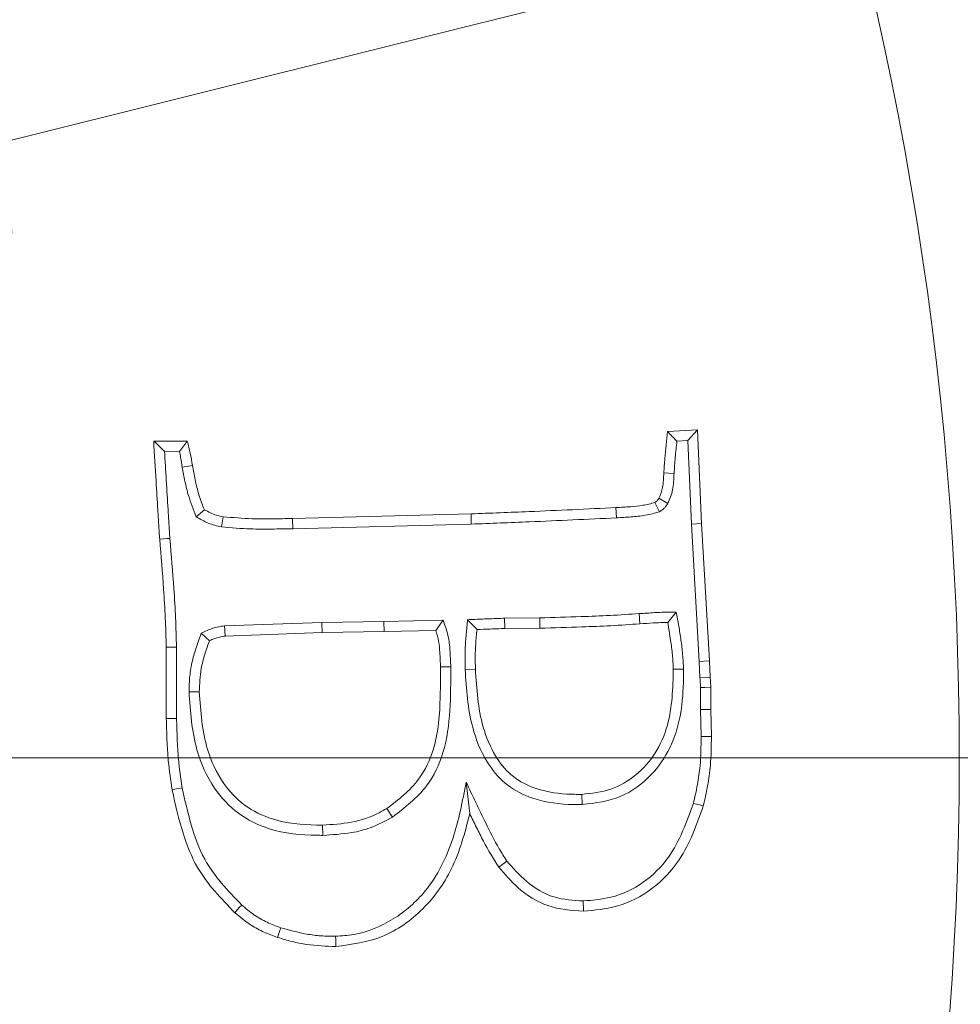
# Model space of a CAD drawing. Extents: x -2704 to 453, y -619 to 2686.
# Drawn here: x -1696 to -1653, y 20 to 65 of the extents above; entities that cross this region are included whole.
import ezdxf

# ---------------------------------------------------------------- set-up
doc = ezdxf.new("R2010")
doc.units = 0
doc.header["$LTSCALE"] = 5
doc.linetypes.add('HIDDEN', pattern=[1.905, 1.27, -0.635])
doc.layers.add('Bemaßungen(Brunner)', color=7, linetype='Continuous', lineweight=25)
doc.layers.add('SLD-0', color=7, linetype='Continuous')
doc.styles.add('Brunner 2014', font='arial.ttf', dxfattribs={"height": 35})
doc.dimstyles.new('Brunner 2014', dxfattribs={"dimscale": 5, "dimtxt": 35, "dimasz": 5, "dimexe": 3.175, "dimexo": 0, "dimgap": 0.762, "dimtad": 1, "dimdec": 0, "dimrnd": 1e-08, "dimtxsty": 'Brunner 2014', "dimcen": 0.09, "dimdle": 10, "dimclrd": 7, "dimclre": 7, "dimclrt": 7, "dimadec": 1, "dimazin": 2, "dimtfac": 0.666667, "dimtdec": 0, "dimtmove": 0, "dimatfit": 3, "dimldrblk": 'Filled-1', "dimfxl": 1, "dimtolj": 1, "dimlwd": 5, "dimlwe": 5, "dimarcsym": 0})
doc.dimstyles.new('STANDARD-Brunner-IIGroßer Text', dxfattribs={"dimscale": 5, "dimtxt": 35, "dimasz": 5, "dimexe": 3.175, "dimexo": 0, "dimgap": 0.762, "dimtad": 1, "dimdec": 0, "dimrnd": 1e-08, "dimtxsty": 'Brunner 2014', "dimcen": 0.09, "dimdle": 10, "dimclrd": 7, "dimclre": 7, "dimclrt": 7, "dimadec": 1, "dimazin": 2, "dimtfac": 0.666667, "dimtdec": 0, "dimtmove": 0, "dimatfit": 3, "dimldrblk": 'Filled-1', "dimfxl": 1, "dimtolj": 1, "dimlwd": 5, "dimlwe": 5, "dimarcsym": 0})

# ---------------------------------------------------------------- blocks, each defined once
blk = doc.blocks.new('*D98')
at = {"layer": 'Defpoints', "color": 0, "linetype": 'HIDDEN', "lineweight": 5, "transparency": 16777216}
for p in [(-1809.092, 30.952), (-1096.095, 30.952), (-1281.592, -314.048)]:
    blk.add_point(p, dxfattribs=at)
at = {"layer": 'SLD-0', "color": 7, "linetype": 'Continuous', "lineweight": 5, "transparency": 16777216}
for p, q in [((-1809.092, 30.952), (-1080.22, 30.952)), ((-1096.095, -289.048), (-1096.095, 5.952)), ((-1281.592, -314.048), (-1080.22, -314.048))]:
    blk.add_line(p, q, dxfattribs=at)
at = {"layer": 'SLD-0', "color": 7, "linetype": 'HIDDEN', "lineweight": 5, "transparency": 16777216}
for points in [[(-1100.261, 5.952), (-1091.928, 5.952), (-1096.095, 30.952)], [(-1100.261, -289.048), (-1091.928, -289.048), (-1096.095, -314.048)]]:
    blk.add_solid(points, dxfattribs=at)
at = {"layer": 'SLD-0', "color": 1, "linetype": 'HIDDEN', "lineweight": 9, "transparency": 16777216, "insert": (-1135.669, -142.048), "char_height": 35, "attachment_point": 2, "rotation": 90, "style": 'Brunner 2014'}
blk.add_mtext('\\A1;345', dxfattribs=at)
blk = doc.blocks.new('Filled-1')
at = {"color": 0}
for p, q in [((0, 0), (-1, 0.1667)), ((-1, 0.1667), (-1, -0.1667)), ((-1, 0), (0, 0)), ((-1, -0.1667), (0, 0))]:
    blk.add_line(p, q, dxfattribs=at)
at = {"color": 0, "flags": 128}
blk.add_lwpolyline([(-1, -0.1667), (0, 0), (-1, 0.1667), (-1, -0.1667)], dxfattribs=at)
at = {"color": 0}
blk.add_solid([(-1, -0.1667), (0, 0), (-1, 0.1667), (-1, -0.1667)], dxfattribs=at)
blk = doc.blocks.new('*D101')
at = {"layer": 'Defpoints', "color": 0, "lineweight": 5, "transparency": 16777216}
for p in [(-1809.092, 237.531), (-1019.978, 237.531), (-1281.592, -314.048)]:
    blk.add_point(p, dxfattribs=at)
at = {"layer": 'SLD-0', "color": 7, "linetype": 'Continuous', "lineweight": 5, "transparency": 16777216}
for p, q in [((-1809.092, 237.531), (-1004.103, 237.531)), ((-1019.978, -289.048), (-1019.978, 212.531)), ((-1281.592, -314.048), (-1004.103, -314.048))]:
    blk.add_line(p, q, dxfattribs=at)
at = {"layer": 'SLD-0', "color": 7, "lineweight": 5, "transparency": 16777216}
for points in [[(-1024.145, 212.531), (-1015.811, 212.531), (-1019.978, 237.531)], [(-1024.145, -289.048), (-1015.811, -289.048), (-1019.978, -314.048)]]:
    blk.add_solid(points, dxfattribs=at)
at = {"layer": 'SLD-0', "color": 1, "lineweight": 9, "transparency": 16777216, "insert": (-1059.528, -25.584), "char_height": 35, "attachment_point": 2, "rotation": 90, "style": 'Brunner 2014'}
blk.add_mtext('\\A1;552', dxfattribs=at)
blk = doc.blocks.new('*D104')
at = {"layer": 'Defpoints', "color": 0, "lineweight": 5, "transparency": 16777216}
for p in [(-1721.777, 52.772), (-1896.407, 9.132)]:
    blk.add_point(p, dxfattribs=at)
at = {"layer": 'SLD-0', "color": 7, "lineweight": 5, "transparency": 16777216}
for p, q in [((-1213.841, 179.708), (-1697.523, 58.834)), ((-1896.407, 9.132), (-1721.777, 52.772)), ((-1920.661, 3.07), (-1944.915, -2.991))]:
    blk.add_line(p, q, dxfattribs=at)
for points in [[(-1698.534, 62.876), (-1696.513, 54.791), (-1721.777, 52.772)], [(-1921.671, 7.113), (-1919.651, -0.972), (-1896.407, 9.132)]]:
    blk.add_solid(points, dxfattribs=at)
at = {"layer": 'SLD-0', "color": 1, "lineweight": 9, "transparency": 16777216, "insert": (-1524.1, 144.957), "char_height": 35, "attachment_point": 1, "rotation": 14.0311, "style": 'Brunner 2014'}
blk.add_mtext('\\A1;%%C160/180/200', dxfattribs=at)
blk = doc.blocks.new('*D105')
at = {"layer": 'Bemaßungen(Brunner)', "color": 7, "linetype": 'Continuous', "lineweight": 5, "transparency": 16777216}
for p, q in [((-1449.677, 199.8), (-1583.723, 136.828)), ((-2011.834, -64.294), (-1606.35, 126.197)), ((-2034.462, -74.924), (-2057.089, -85.554))]:
    blk.add_line(p, q, dxfattribs=at)
at = {"layer": 'Bemaßungen(Brunner)', "color": 7, "lineweight": 5, "transparency": 16777216}
for points in [[(-1585.495, 140.599), (-1581.951, 133.056), (-1606.35, 126.197)], [(-2036.233, -71.152), (-2032.69, -78.695), (-2011.834, -64.294)]]:
    blk.add_solid(points, dxfattribs=at)
at = {"layer": 'Defpoints', "color": 0, "lineweight": 5, "transparency": 16777216}
for p in [(-1606.35, 126.197), (-2011.834, -64.294)]:
    blk.add_point(p, dxfattribs=at)
at = {"layer": 'Bemaßungen(Brunner)', "color": 7, "lineweight": 9, "transparency": 16777216, "insert": (-1515.021, 194.138), "char_height": 35, "attachment_point": 5, "rotation": 25.1635, "style": 'Brunner 2014'}
blk.add_mtext('\\A1;∅448', dxfattribs=at)

msp = doc.modelspace()

# ---------------------------------------------------------------- linework, layer by layer
at = {"color": 7, "linetype": 'Continuous', "lineweight": 9}
for p, q in [((-1666.774, 45.797), (-1665.415, 45.882)), ((-1665.86, 45.387), (-1665.415, 45.882)), ((-1665.415, 45.882), (-1665.229, 41.608)), ((-1690.144, 45.367), (-1688.615, 45.361)), ((-1666.348, 45.357), (-1665.86, 45.387)), ((-1665.86, 45.387), (-1665.694, 41.584)), ((-1689.649, 44.899), (-1688.978, 44.896)), ((-1688.843, 44.182), (-1688.383, 44.257)), ((-1667.141, 42.149), (-1667.352, 42.57)), ((-1666.763, 42.526), (-1667.165, 42.763)), ((-1688.207, 41.911), (-1687.84, 42.242)), ((-1669.1, 41.872), (-1669.123, 42.338)), ((-1687.057, 41.458), (-1686.985, 41.919)), ((-1683.831, 41.84), (-1675.713, 42.055)), ((-1683.822, 41.374), (-1683.831, 41.84)), ((-1675.701, 41.589), (-1675.713, 42.055)), ((-1683.822, 41.374), (-1675.701, 41.589)), ((-1665.694, 41.584), (-1665.229, 41.608)), ((-1665.694, 41.584), (-1665.338, 35.34)), ((-1665.229, 41.608), (-1664.872, 35.364)), ((-1676.985, 37.218), (-1679.673, 37.16)), ((-1676.985, 37.218), (-1677.315, 36.745)), ((-1675.866, 37.237), (-1675.441, 36.79)), ((-1672.586, 37.319), (-1674.186, 37.302)), ((-1674.186, 37.302), (-1674.179, 36.835)), ((-1672.586, 37.319), (-1672.577, 36.852)), ((-1668.061, 37.516), (-1668.031, 37.051)), ((-1666.38, 37.587), (-1666.768, 37.113)), ((-1682.502, 37.115), (-1686.93, 36.955)), ((-1686.93, 36.955), (-1686.888, 36.49)), ((-1679.673, 37.16), (-1682.502, 37.115)), ((-1682.502, 37.115), (-1682.49, 36.649)), ((-1679.673, 37.16), (-1679.665, 36.694)), ((-1677.315, 36.745), (-1679.665, 36.694)), ((-1672.577, 36.852), (-1674.179, 36.835)), ((-1687.978, 36.627), (-1687.607, 36.281)), ((-1682.49, 36.649), (-1686.888, 36.49)), ((-1679.665, 36.694), (-1682.49, 36.649)), ((-1689.106, 35.993), (-1689.572, 35.986)), ((-1689.572, 32.742), (-1689.572, 35.986)), ((-1689.106, 32.749), (-1689.106, 35.993)), ((-1676.634, 35.096), (-1677.1, 35.086)), ((-1675.981, 34.977), (-1675.515, 34.99)), ((-1666.047, 34.988), (-1666.514, 34.979)), ((-1665.338, 35.34), (-1664.872, 35.364)), ((-1665.338, 35.34), (-1665.303, 34.593)), ((-1664.872, 35.364), (-1664.838, 34.622)), ((-1665.303, 34.593), (-1664.838, 34.622)), ((-1688.538, 33.953), (-1688.072, 33.96)), ((-1665.27, 33.147), (-1664.804, 33.15)), ((-1665.27, 33.147), (-1665.248, 31.921)), ((-1664.804, 33.15), (-1664.781, 31.927)), ((-1675.934, 29.847), (-1675.77, 28.412)), ((-1670.656, 28.823), (-1670.669, 29.289)), ((-1679.288, 28.256), (-1679.54, 28.649)), ((-1682.458, 27.424), (-1682.467, 27.891))]:
    msp.add_line(p, q, dxfattribs=at)
at = {"color": 7, "linetype": 'Continuous', "lineweight": 9, "flags": 128}
for points in [[(-1666.478, 43.892), (-1666.711, 43.905), (-1666.944, 43.918)], [(-1689.407, 40.936), (-1689.546, 40.925), (-1689.686, 40.914), (-1689.872, 40.9)], [(-1665.276, 34.153), (-1665.081, 34.157), (-1664.81, 34.163)], [(-1689.106, 32.749), (-1689.245, 32.747), (-1689.385, 32.745), (-1689.572, 32.742)], [(-1665.248, 31.921), (-1665.108, 31.923), (-1664.968, 31.925), (-1664.781, 31.927)], [(-1688.848, 29.587), (-1688.985, 29.56), (-1689.123, 29.534), (-1689.306, 29.498)], [(-1665.602, 28.876), (-1665.466, 28.842), (-1665.33, 28.808), (-1665.149, 28.763)], [(-1674.08, 26.255), (-1674.265, 26.113), (-1674.451, 25.972)], [(-1686.142, 24.254), (-1686.235, 24.149), (-1686.328, 24.045), (-1686.453, 23.905)], [(-1670.612, 24.439), (-1670.608, 24.3), (-1670.605, 24.16), (-1670.601, 23.973)], [(-1684.366, 23.222), (-1684.41, 23.089), (-1684.453, 22.956), (-1684.511, 22.779)], [(-1681.869, 22.832), (-1681.867, 22.692), (-1681.864, 22.552), (-1681.861, 22.365)]]:
    msp.add_lwpolyline(points, dxfattribs=at)
at = {"linetype": 'Continuous', "lineweight": 9}
for start, end in [(113.30949, 0), (0, 66.68565)]:
    msp.add_arc((-1809.092, 30.952), 222.286, start, end, dxfattribs=at)
at = {"color": 0, "linetype": 'Continuous', "lineweight": 9}
msp.add_arc((-1809.092, 30.952), 155.568, 114.84481, 65.15519, dxfattribs=at)
at = {"color": 7, "linetype": 'Continuous', "lineweight": 9}
for points, knots in [([(-1666.944, 43.918), (-1666.931, 44.138), (-1666.905, 44.562), (-1666.832, 45.187), (-1666.793, 45.594), (-1666.774, 45.797)], [0, 0, 0, 0, 0.350764, 0.675396, 1, 1, 1, 1]), ([(-1666.348, 45.357), (-1666.419, 45.43), (-1666.561, 45.577), (-1666.703, 45.724), (-1666.774, 45.797)], [0, 0, 0, 0, 0.5, 1, 1, 1, 1]), ([(-1689.649, 44.899), (-1689.731, 44.977), (-1689.896, 45.133), (-1690.061, 45.289), (-1690.144, 45.367)], [0, 0, 0, 0, 0.5, 1, 1, 1, 1]), ([(-1689.872, 40.9), (-1689.887, 41.12), (-1689.918, 41.561), (-1689.967, 42.442), (-1690.048, 43.71), (-1690.109, 44.759), (-1690.144, 45.367)], [0, 0, 0, 0, 0.147942, 0.295886, 0.591777, 1, 1, 1, 1]), ([(-1688.978, 44.896), (-1688.917, 44.974), (-1688.795, 45.129), (-1688.675, 45.284), (-1688.615, 45.361)], [0, 0, 0, 0, 0.499996, 1, 1, 1, 1]), ([(-1688.615, 45.361), (-1688.591, 45.27), (-1688.543, 45.088), (-1688.458, 44.722), (-1688.413, 44.443), (-1688.383, 44.257)], [0, 0, 0, 0, 0.25018, 0.500397, 1, 1, 1, 1]), ([(-1666.478, 43.892), (-1666.463, 44.136), (-1666.431, 44.626), (-1666.376, 45.113), (-1666.348, 45.357)], [0, 0, 0, 0, 0.4998222, 1, 1, 1, 1]), ([(-1689.407, 40.936), (-1689.422, 41.156), (-1689.453, 41.596), (-1689.502, 42.477), (-1689.573, 43.578), (-1689.624, 44.458), (-1689.649, 44.899)], [0, 0, 0, 0, 0.166751, 0.333503, 0.666748, 1, 1, 1, 1]), ([(-1688.978, 44.896), (-1688.957, 44.804), (-1688.904, 44.568), (-1688.866, 44.328), (-1688.843, 44.182)], [0, 0, 0, 0, 0.38831, 1, 1, 1, 1]), ([(-1688.843, 44.182), (-1688.805, 43.964), (-1688.73, 43.529), (-1688.542, 42.762), (-1688.334, 42.234), (-1688.207, 41.911)], [0, 0, 0, 0, 0.280064, 0.560227, 1, 1, 1, 1]), ([(-1688.383, 44.257), (-1688.345, 44.04), (-1688.266, 43.589), (-1688.098, 42.91), (-1687.926, 42.465), (-1687.84, 42.242)], [0, 0, 0, 0, 0.316503, 0.656899, 1, 1, 1, 1]), ([(-1667.165, 42.763), (-1667.099, 42.922), (-1666.991, 43.186), (-1666.961, 43.582), (-1666.95, 43.806), (-1666.944, 43.918)], [0, 0, 0, 0, 0.4327179, 0.7157359, 1, 1, 1, 1]), ([(-1666.763, 42.526), (-1666.676, 42.727), (-1666.539, 43.045), (-1666.497, 43.515), (-1666.485, 43.766), (-1666.478, 43.892)], [0, 0, 0, 0, 0.464138, 0.731368, 1, 1, 1, 1]), ([(-1669.123, 42.338), (-1668.903, 42.351), (-1668.496, 42.373), (-1667.9, 42.427), (-1667.535, 42.522), (-1667.352, 42.57)], [0, 0, 0, 0, 0.369661, 0.68339, 1, 1, 1, 1]), ([(-1667.352, 42.57), (-1667.325, 42.588), (-1667.28, 42.619), (-1667.216, 42.683), (-1667.184, 42.732), (-1667.165, 42.763)], [0, 0, 0, 0, 0.349276, 0.602748, 1, 1, 1, 1]), ([(-1687.84, 42.242), (-1687.75, 42.193), (-1687.571, 42.096), (-1687.285, 41.985), (-1687.085, 41.941), (-1686.985, 41.919)], [0, 0, 0, 0, 0.333251, 0.663859, 1, 1, 1, 1]), ([(-1675.713, 42.055), (-1674.831, 42.088), (-1673.291, 42.144), (-1671.095, 42.243), (-1669.781, 42.306), (-1669.123, 42.338)], [0, 0, 0, 0, 0.401502, 0.70075, 1, 1, 1, 1]), ([(-1669.1, 41.872), (-1668.88, 41.885), (-1668.441, 41.91), (-1667.78, 41.967), (-1667.355, 42.088), (-1667.141, 42.149)], [0, 0, 0, 0, 0.333755, 0.664871, 1, 1, 1, 1]), ([(-1667.141, 42.149), (-1667.115, 42.167), (-1667.042, 42.216), (-1666.935, 42.298), (-1666.838, 42.41), (-1666.788, 42.487), (-1666.763, 42.526)], [0, 0, 0, 0, 0.175384, 0.491462, 0.743476, 1, 1, 1, 1]), ([(-1688.207, 41.911), (-1688.118, 41.862), (-1687.939, 41.764), (-1687.662, 41.625), (-1687.366, 41.526), (-1687.161, 41.48), (-1687.057, 41.458)], [0, 0, 0, 0, 0.246267, 0.492723, 0.745008, 1, 1, 1, 1]), ([(-1686.985, 41.919), (-1686.544, 41.884), (-1685.8, 41.823), (-1684.747, 41.828), (-1684.137, 41.836), (-1683.831, 41.84)], [0, 0, 0, 0, 0.419694, 0.709774, 1, 1, 1, 1]), ([(-1675.701, 41.589), (-1674.819, 41.621), (-1673.277, 41.678), (-1671.077, 41.777), (-1669.759, 41.841), (-1669.1, 41.872)], [0, 0, 0, 0, 0.4008254, 0.700412, 1, 1, 1, 1]), ([(-1687.057, 41.458), (-1686.617, 41.421), (-1685.859, 41.358), (-1684.779, 41.361), (-1684.141, 41.369), (-1683.822, 41.374)], [0, 0, 0, 0, 0.408981, 0.704403, 1, 1, 1, 1]), ([(-1689.572, 35.986), (-1689.584, 36.427), (-1689.609, 37.31), (-1689.709, 38.948), (-1689.809, 40.144), (-1689.872, 40.9)], [0, 0, 0, 0, 0.268909, 0.537832, 1, 1, 1, 1]), ([(-1689.106, 35.993), (-1689.118, 36.434), (-1689.143, 37.316), (-1689.242, 38.965), (-1689.343, 40.17), (-1689.407, 40.936)], [0, 0, 0, 0, 0.267309, 0.534633, 1, 1, 1, 1]), ([(-1676.634, 35.096), (-1676.642, 35.316), (-1676.658, 35.757), (-1676.723, 36.48), (-1676.891, 36.954), (-1676.985, 37.218)], [0, 0, 0, 0, 0.306008, 0.612193, 1, 1, 1, 1]), ([(-1675.866, 37.237), (-1675.888, 37.017), (-1675.933, 36.578), (-1675.982, 35.982), (-1675.988, 35.447), (-1675.983, 35.134), (-1675.981, 34.977)], [0, 0, 0, 0, 0.292379, 0.584833, 0.792316, 1, 1, 1, 1]), ([(-1674.186, 37.302), (-1674.296, 37.299), (-1674.517, 37.294), (-1674.848, 37.279), (-1675.183, 37.27), (-1675.522, 37.253), (-1675.751, 37.242), (-1675.866, 37.237)], [0, 0, 0, 0, 0.196923, 0.39384, 0.590758, 0.795378, 1, 1, 1, 1]), ([(-1668.061, 37.516), (-1668.501, 37.485), (-1669.382, 37.423), (-1670.891, 37.368), (-1671.959, 37.337), (-1672.586, 37.319)], [0, 0, 0, 0, 0.292333, 0.58466, 1, 1, 1, 1]), ([(-1666.38, 37.587), (-1666.49, 37.585), (-1666.711, 37.58), (-1667.042, 37.574), (-1667.377, 37.561), (-1667.716, 37.534), (-1667.946, 37.522), (-1668.061, 37.516)], [0, 0, 0, 0, 0.196729, 0.393459, 0.590208, 0.795106, 1, 1, 1, 1]), ([(-1666.047, 34.988), (-1666.058, 35.209), (-1666.081, 35.65), (-1666.162, 36.303), (-1666.262, 36.949), (-1666.341, 37.375), (-1666.38, 37.587)], [0, 0, 0, 0, 0.252481, 0.50494, 0.752367, 1, 1, 1, 1]), ([(-1686.93, 36.955), (-1687.019, 36.943), (-1687.195, 36.918), (-1687.461, 36.849), (-1687.719, 36.742), (-1687.892, 36.665), (-1687.978, 36.627)], [0, 0, 0, 0, 0.242143, 0.484724, 0.741977, 1, 1, 1, 1]), ([(-1677.1, 35.086), (-1677.108, 35.307), (-1677.123, 35.695), (-1677.171, 36.255), (-1677.267, 36.581), (-1677.315, 36.745)], [0, 0, 0, 0, 0.39443, 0.695082, 1, 1, 1, 1]), ([(-1675.441, 36.79), (-1675.463, 36.57), (-1675.505, 36.162), (-1675.524, 35.561), (-1675.518, 35.18), (-1675.515, 34.99)], [0, 0, 0, 0, 0.3672062, 0.6832564, 1, 1, 1, 1]), ([(-1674.179, 36.835), (-1674.289, 36.833), (-1674.51, 36.827), (-1674.931, 36.81), (-1675.241, 36.798), (-1675.441, 36.79)], [0, 0, 0, 0, 0.262035, 0.524063, 1, 1, 1, 1]), ([(-1668.031, 37.051), (-1668.471, 37.02), (-1669.352, 36.957), (-1670.868, 36.902), (-1671.943, 36.871), (-1672.577, 36.852)], [0, 0, 0, 0, 0.29097, 0.581934, 1, 1, 1, 1]), ([(-1666.768, 37.113), (-1666.879, 37.111), (-1667.099, 37.107), (-1667.52, 37.083), (-1667.831, 37.063), (-1668.031, 37.051)], [0, 0, 0, 0, 0.261853, 0.523743, 1, 1, 1, 1]), ([(-1666.514, 34.979), (-1666.525, 35.199), (-1666.549, 35.64), (-1666.637, 36.352), (-1666.722, 36.841), (-1666.768, 37.113)], [0, 0, 0, 0, 0.307848, 0.615646, 1, 1, 1, 1]), ([(-1687.978, 36.627), (-1688.054, 36.419), (-1688.205, 36.005), (-1688.4, 35.355), (-1688.52, 34.667), (-1688.532, 34.192), (-1688.538, 33.953)], [0, 0, 0, 0, 0.240898, 0.482, 0.739086, 1, 1, 1, 1]), ([(-1686.888, 36.49), (-1686.977, 36.478), (-1687.145, 36.454), (-1687.385, 36.379), (-1687.533, 36.314), (-1687.607, 36.281)], [0, 0, 0, 0, 0.3553934, 0.6755964, 1, 1, 1, 1]), ([(-1687.607, 36.281), (-1687.682, 36.073), (-1687.831, 35.657), (-1688.034, 34.887), (-1688.057, 34.312), (-1688.072, 33.96)], [0, 0, 0, 0, 0.278214, 0.556792, 1, 1, 1, 1]), ([(-1679.54, 28.649), (-1679.014, 29.052), (-1678.074, 29.771), (-1677.308, 31.44), (-1677.1, 33.202), (-1677.1, 34.453), (-1677.1, 35.086)], [0, 0, 0, 0, 0.2700887, 0.4822429, 0.7378011, 1, 1, 1, 1]), ([(-1679.288, 28.256), (-1678.723, 28.69), (-1677.706, 29.471), (-1676.869, 31.253), (-1676.634, 33.122), (-1676.634, 34.432), (-1676.634, 35.096)], [0, 0, 0, 0, 0.272816, 0.491049, 0.742136, 1, 1, 1, 1]), ([(-1675.981, 34.977), (-1675.923, 34.087), (-1675.828, 32.627), (-1675.12, 30.862), (-1674.222, 29.745), (-1672.933, 29.032), (-1671.689, 28.825), (-1670.871, 28.823), (-1670.656, 28.823)], [0, 0, 0, 0, 0.284951, 0.467184, 0.602027, 0.737079, 0.930839, 1, 1, 1, 1]), ([(-1675.515, 34.99), (-1675.457, 34.098), (-1675.368, 32.728), (-1674.704, 31.107), (-1673.944, 30.13), (-1672.804, 29.492), (-1671.664, 29.293), (-1670.898, 29.29), (-1670.669, 29.289)], [0, 0, 0, 0, 0.309289, 0.474667, 0.603525, 0.732728, 0.920043, 1, 1, 1, 1]), ([(-1670.669, 29.289), (-1670.222, 29.336), (-1669.336, 29.429), (-1668.177, 30.126), (-1667.268, 31.136), (-1666.571, 32.787), (-1666.536, 34.12), (-1666.514, 34.979)], [0, 0, 0, 0, 0.168628, 0.334186, 0.498925, 0.67743, 1, 1, 1, 1]), ([(-1670.656, 28.823), (-1670.062, 28.897), (-1668.888, 29.043), (-1667.503, 30.075), (-1666.504, 31.527), (-1666.068, 33.225), (-1666.054, 34.443), (-1666.047, 34.988)], [0, 0, 0, 0, 0.205004, 0.404899, 0.576922, 0.810642, 1, 1, 1, 1]), ([(-1665.303, 34.593), (-1665.3, 34.555), (-1665.294, 34.478), (-1665.284, 34.332), (-1665.279, 34.223), (-1665.276, 34.153)], [0, 0, 0, 0, 0.2609402, 0.5218845, 1, 1, 1, 1]), ([(-1664.838, 34.622), (-1664.835, 34.584), (-1664.829, 34.507), (-1664.818, 34.354), (-1664.813, 34.24), (-1664.81, 34.163)], [0, 0, 0, 0, 0.250423, 0.500849, 1, 1, 1, 1]), ([(-1665.276, 34.153), (-1665.277, 34.06), (-1665.278, 33.876), (-1665.27, 33.541), (-1665.27, 33.298), (-1665.27, 33.147)], [0, 0, 0, 0, 0.275527, 0.551081, 1, 1, 1, 1]), ([(-1664.81, 34.163), (-1664.81, 34.071), (-1664.811, 33.886), (-1664.803, 33.549), (-1664.804, 33.303), (-1664.804, 33.15)], [0, 0, 0, 0, 0.273343, 0.546715, 1, 1, 1, 1]), ([(-1688.538, 33.953), (-1688.477, 33.062), (-1688.372, 31.527), (-1687.519, 29.616), (-1686.35, 28.356), (-1684.719, 27.557), (-1683.36, 27.429), (-1682.543, 27.425), (-1682.458, 27.424)], [0, 0, 0, 0, 0.261402, 0.450479, 0.60464, 0.758926, 0.974941, 1, 1, 1, 1]), ([(-1688.072, 33.96), (-1688.01, 33.067), (-1687.91, 31.618), (-1687.097, 29.85), (-1686.062, 28.734), (-1684.575, 28.012), (-1683.322, 27.895), (-1682.556, 27.891), (-1682.467, 27.891)], [0, 0, 0, 0, 0.281849, 0.4574583, 0.606993, 0.7566607, 0.9715623, 1, 1, 1, 1]), ([(-1689.306, 29.498), (-1689.372, 29.936), (-1689.485, 30.691), (-1689.544, 31.776), (-1689.563, 32.42), (-1689.572, 32.742)], [0, 0, 0, 0, 0.406756, 0.703216, 1, 1, 1, 1]), ([(-1688.848, 29.587), (-1688.913, 30.024), (-1689.023, 30.766), (-1689.079, 31.824), (-1689.097, 32.44), (-1689.106, 32.749)], [0, 0, 0, 0, 0.417341, 0.708525, 1, 1, 1, 1]), ([(-1665.248, 31.921), (-1665.253, 31.479), (-1665.262, 30.745), (-1665.406, 29.729), (-1665.536, 29.16), (-1665.602, 28.876)], [0, 0, 0, 0, 0.431208, 0.714865, 1, 1, 1, 1]), ([(-1664.781, 31.927), (-1664.786, 31.485), (-1664.794, 30.732), (-1664.941, 29.675), (-1665.08, 29.067), (-1665.149, 28.763)], [0, 0, 0, 0, 0.414908, 0.706649, 1, 1, 1, 1]), ([(-1686.142, 24.254), (-1686.769, 24.907), (-1687.79, 25.972), (-1688.476, 27.916), (-1688.723, 29.025), (-1688.848, 29.587)], [0, 0, 0, 0, 0.439383, 0.716222, 1, 1, 1, 1]), ([(-1675.934, 29.847), (-1676.101, 28.979), (-1676.436, 27.232), (-1677.522, 24.993), (-1679.192, 23.533), (-1680.676, 22.915), (-1681.594, 22.851), (-1681.869, 22.832)], [0, 0, 0, 0, 0.264405, 0.532547, 0.724916, 0.917657, 1, 1, 1, 1]), ([(-1674.08, 26.255), (-1674.2, 26.44), (-1674.561, 26.997), (-1675.003, 27.902), (-1675.495, 28.916), (-1675.788, 29.537), (-1675.934, 29.847)], [0, 0, 0, 0, 0.163964, 0.491376, 0.745665, 1, 1, 1, 1]), ([(-1686.453, 23.905), (-1687.08, 24.553), (-1688.095, 25.6), (-1688.886, 27.612), (-1689.155, 28.823), (-1689.306, 29.498)], [0, 0, 0, 0, 0.417751, 0.675157, 1, 1, 1, 1]), ([(-1665.602, 28.876), (-1665.909, 28.02), (-1666.401, 26.649), (-1667.826, 25.213), (-1669.223, 24.553), (-1670.189, 24.474), (-1670.612, 24.439)], [0, 0, 0, 0, 0.373436, 0.598268, 0.824242, 1, 1, 1, 1]), ([(-1665.149, 28.763), (-1665.452, 27.909), (-1665.957, 26.484), (-1667.421, 24.92), (-1668.984, 24.117), (-1670.095, 24.018), (-1670.601, 23.973)], [0, 0, 0, 0, 0.3437041, 0.574213, 0.8059297, 1, 1, 1, 1]), ([(-1682.467, 27.891), (-1682.025, 27.916), (-1681.137, 27.968), (-1680.151, 28.292), (-1679.654, 28.583), (-1679.54, 28.649)], [0, 0, 0, 0, 0.434015, 0.871104, 1, 1, 1, 1]), ([(-1682.458, 27.424), (-1682.016, 27.451), (-1681.288, 27.495), (-1680.205, 27.757), (-1679.62, 28.076), (-1679.288, 28.256)], [0, 0, 0, 0, 0.4000023, 0.6598899, 1, 1, 1, 1]), ([(-1675.77, 28.412), (-1675.995, 27.544), (-1676.408, 25.954), (-1677.823, 24), (-1679.67, 22.665), (-1681.138, 22.464), (-1681.861, 22.365)], [0, 0, 0, 0, 0.287323, 0.526992, 0.76692, 1, 1, 1, 1]), ([(-1674.451, 25.972), (-1674.691, 26.365), (-1675.053, 26.956), (-1675.466, 27.785), (-1675.668, 28.203), (-1675.77, 28.412)], [0, 0, 0, 0, 0.497797, 0.748855, 1, 1, 1, 1]), ([(-1670.612, 24.439), (-1671.061, 24.466), (-1671.999, 24.521), (-1673.206, 25.248), (-1673.801, 25.934), (-1674.08, 26.255)], [0, 0, 0, 0, 0.32904, 0.686182, 1, 1, 1, 1]), ([(-1670.601, 23.973), (-1671.154, 24.012), (-1672.242, 24.089), (-1673.552, 24.932), (-1674.174, 25.652), (-1674.451, 25.972)], [0, 0, 0, 0, 0.364792, 0.717949, 1, 1, 1, 1]), ([(-1684.366, 23.222), (-1684.574, 23.298), (-1685, 23.453), (-1685.601, 23.8), (-1685.961, 24.101), (-1686.142, 24.254)], [0, 0, 0, 0, 0.320367, 0.656557, 1, 1, 1, 1]), ([(-1684.511, 22.779), (-1684.719, 22.854), (-1685.135, 23.004), (-1685.799, 23.368), (-1686.211, 23.707), (-1686.453, 23.905)], [0, 0, 0, 0, 0.293106, 0.586681, 1, 1, 1, 1]), ([(-1681.869, 22.832), (-1682.09, 22.834), (-1682.532, 22.839), (-1683.374, 22.945), (-1683.976, 23.113), (-1684.366, 23.222)], [0, 0, 0, 0, 0.261018, 0.52229, 1, 1, 1, 1]), ([(-1681.861, 22.365), (-1682.305, 22.381), (-1682.975, 22.405), (-1683.857, 22.583), (-1684.292, 22.713), (-1684.511, 22.779)], [0, 0, 0, 0, 0.493779, 0.746085, 1, 1, 1, 1])]:
    msp.add_open_spline(points, degree=3, knots=knots, dxfattribs=at)

# ---------------------------------------------------------------- dimensions: what is measured, and where the dimension line sits
at = {"layer": 'Bemaßungen(Brunner)', "lineweight": 9}
dim = msp.add_diameter_dim_2p(p1=(-2011.834, -64.294), p2=(-1606.35, 126.197), dimstyle='Brunner 2014', dxfattribs=at)
dim.commit()
dim.dimension.update_dxf_attribs({"geometry": '*D105', "text_midpoint": (-1515.021, 194.138)})
at = {"layer": 'SLD-0', "lineweight": 9}
dim = msp.add_linear_dim(base=(-1019.978, 237.531), p1=(-1281.592, -314.048), p2=(-1809.092, 237.531), angle=90, dimstyle='Brunner 2014', override={"dimclrt": 1}, dxfattribs=at)
dim.commit()
dim.dimension.update_dxf_attribs({"geometry": '*D101', "text_midpoint": (-1019.978, -25.584), "dimtype": 160})
at = {"layer": 'SLD-0', "color": 7, "lineweight": 9}
dim = msp.add_diameter_dim_2p(p1=(-1896.407, 9.132), p2=(-1721.777, 52.772), text='%%C160/180/200', dimstyle='STANDARD-Brunner-IIGroßer Text', override={"dimclrt": 1}, dxfattribs=at)
dim.commit()
dim.dimension.update_dxf_attribs({"geometry": '*D104', "text_midpoint": (-1365.787, 141.736), "dimtype": 163})
at = {"layer": 'SLD-0', "linetype": 'HIDDEN', "lineweight": 9}
dim = msp.add_linear_dim(base=(-1096.095, 30.952), p1=(-1281.592, -314.048), p2=(-1809.092, 30.952), angle=90, dimstyle='Brunner 2014', override={"dimclrt": 1}, dxfattribs=at)
dim.commit()
dim.dimension.update_dxf_attribs({"geometry": '*D98', "text_midpoint": (-1096.095, -142.048), "dimtype": 160})

doc.saveas('drawing.dxf')
